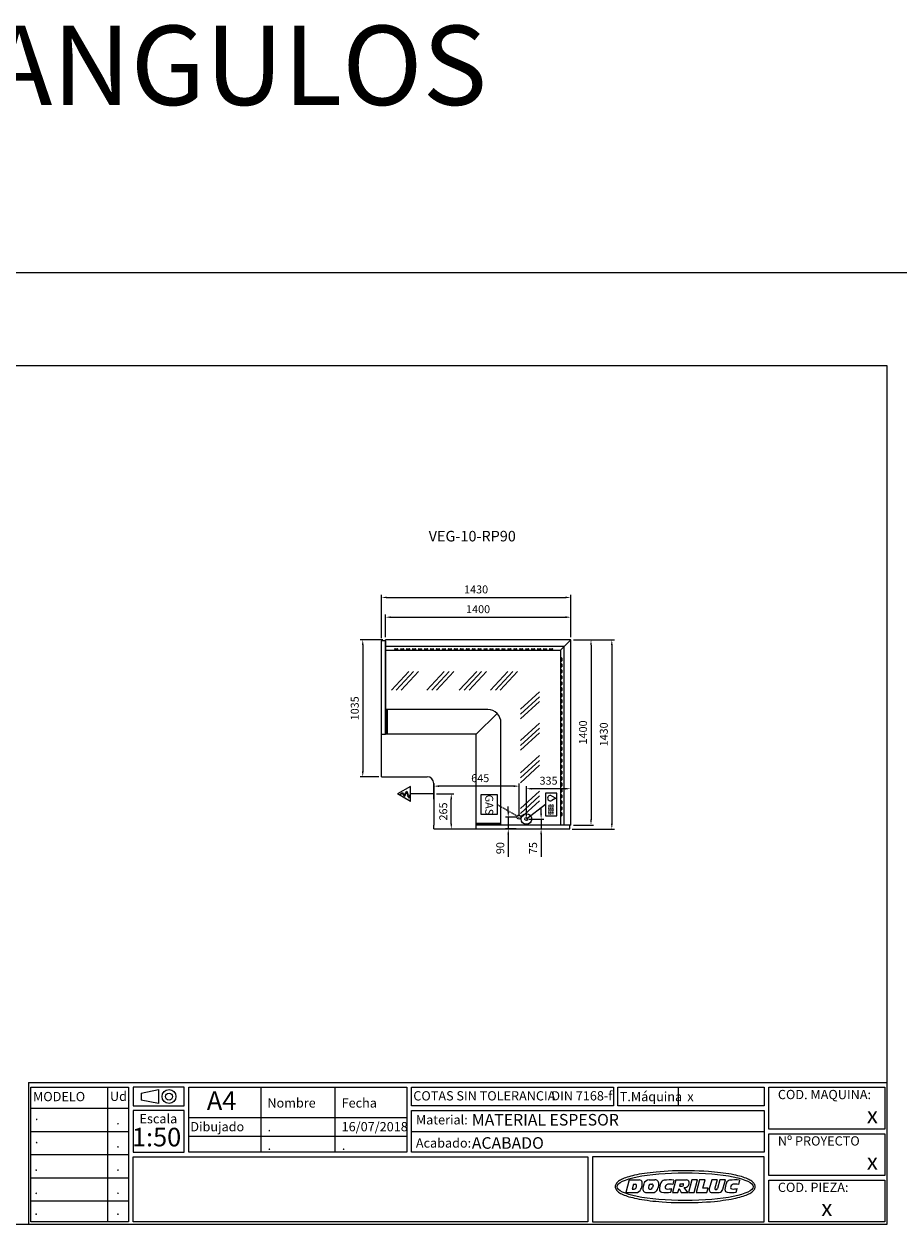
# Model space of a CAD drawing. Units: millimetres. Extents: x -18561 to 54660, y -6096 to 10643.
# Drawn here: x 37544 to 44154, y 1358 to 10517 of the extents above; entities that cross this region are included whole.
import ezdxf
from ezdxf.enums import TextEntityAlignment as Align

# ---------------------------------------------------------------- set-up
doc = ezdxf.new("R2010")
doc.units = ezdxf.units.MM
doc.linetypes.add('CENTERX2', pattern=[20.32, 12.7, -2.54, 2.54, -2.54])
doc.linetypes.add('HIDDEN', pattern=[1.905, 1.27, -0.635])
for name, color, linetype in [('ACOSTADOS', 7, 'Continuous'), ('ACOTA', 2, 'Continuous'), ('ACOTA DESAGÜES', 2, 'Continuous'), ('ADESAGÜES', 10, 'Continuous'), ('Cristal', 131, 'Continuous'), ('LIMITS', 1, 'Continuous')]:
    doc.layers.add(name, color=color, linetype=linetype)
for name, color, linetype, lineweight in [('CAJETIN', 9, 'Continuous', 0), ('DATOS', 254, 'Continuous', 0), ('FORMATO', 180, 'Continuous', 0)]:
    doc.layers.add(name, color=color, linetype=linetype, lineweight=lineweight)
doc.styles.add('E1', font='isocp.shx')
doc.styles.add('SLDTEXTSTYLE3', font='TXT', dxfattribs={"width": 0.666667})
doc.dimstyles.new('SLDDIMSTYLE0', dxfattribs={"dimtxt": 2, "dimasz": 2, "dimexe": 0, "dimexo": 0.0625, "dimgap": 0.5, "dimtad": 1, "dimtih": 1, "dimtoh": 1, "dimlfac": 10, "dimzin": 12, "dimdsep": 46, "dimtxsty": 'SLDTEXTSTYLE3', "dimsah": 1, "dimcen": 0.09, "dimadec": 0, "dimazin": 0, "dimtfac": 1, "dimtofl": 0, "dimtmove": 0, "dimatfit": 3, "dimfxl": 0, "dimtolj": 1, "dimtzin": 12, "dimarcsym": 0})

# ---------------------------------------------------------------- blocks, each defined once
blk = doc.blocks.new('LOGO 3')
at = {"color": 176, "linetype": 'Continuous'}
for p, q in [((695.41, 221.8), (694.61, 218.8)), ((695.41, 221.8), (697.81, 221.8)), ((696.45, 220.82), (696.13, 219.65)), ((696.45, 220.82), (696.92, 220.82)), ((698.88, 220.83), (698.64, 219.93)), ((700.08, 220.49), (699.96, 220.02)), ((700.14, 221.8), (701.49, 221.8)), ((700.52, 220.82), (700.77, 220.82)), ((701.06, 220.44), (700.93, 219.98)), ((702.4, 220.62), (702.18, 219.81)), ((705.98, 221.73), (705.71, 220.71)), ((706.41, 221.8), (708.91, 221.8)), ((707.47, 220.9), (707.31, 220.3)), ((707.31, 220.3), (707.91, 220.3)), ((707.47, 220.9), (708.08, 220.9)), ((709.21, 218.8), (708.38, 220.02)), ((710.22, 221.8), (709.41, 218.8)), ((711.51, 221.8), (710.22, 221.8)), ((710.71, 218.8), (711.51, 221.8)), ((712.03, 221.8), (711.23, 218.8)), ((713.32, 221.8), (712.03, 221.8)), ((712.8, 219.85), (713.32, 221.8)), ((714.88, 221.8), (714.31, 219.67)), ((716.17, 221.8), (714.88, 221.8)), ((716.17, 221.8), (715.64, 219.82)), ((716.79, 221.8), (716.25, 219.79)), ((718.09, 221.8), (716.79, 221.8)), ((717.49, 219.58), (718.09, 221.8)), ((721.43, 221.73), (721.16, 220.71)), ((694.61, 218.8), (696.96, 218.8)), ((696.13, 219.65), (696.57, 219.65)), ((699.51, 218.8), (701.01, 218.8)), ((700.25, 219.65), (700.5, 219.65)), ((705.22, 218.89), (705.46, 219.79)), ((705.61, 218.8), (706.91, 218.8)), ((706.91, 218.8), (707.18, 219.8)), ((707.18, 219.8), (707.71, 218.8)), ((707.71, 218.8), (709.21, 218.8)), ((709.41, 218.8), (710.71, 218.8)), ((711.23, 218.8), (713.76, 218.8)), ((714.04, 219.85), (712.8, 219.85)), ((713.76, 218.8), (714.04, 219.85)), ((720.67, 218.89), (720.91, 219.79))]:
    blk.add_line(p, q, dxfattribs=at)
at = {"color": 176, "linetype": 'CENTERX2'}
blk.add_line((706.41, 221.8), (705.61, 218.8), dxfattribs=at)
at = {"color": 176, "linetype": 'Continuous', "flags": 128}
blk.add_lwpolyline([(725.13, 220.2), (725.11, 220.38), (725.07, 220.56), (725, 220.74), (724.91, 220.9), (724.8, 221.04), (724.68, 221.18), (724.51, 221.34), (724.32, 221.49), (724.11, 221.63), (723.88, 221.77), (723.63, 221.9), (723.32, 222.04), (722.99, 222.17), (722.64, 222.31), (722.28, 222.43), (721.87, 222.56), (721.45, 222.67), (721.01, 222.79), (720.54, 222.89), (720.05, 223), (719.47, 223.11), (718.87, 223.22), (718.24, 223.32), (717.59, 223.41), (716.91, 223.5), (716.23, 223.58), (715.53, 223.65), (714.82, 223.71), (714.09, 223.77), (713.03, 223.84), (711.95, 223.86), (710.85, 223.9), (709.74, 223.93), (708.63, 223.94), (707.62, 223.93), (706.61, 223.91), (705.61, 223.91), (704.62, 223.86), (703.65, 223.8), (702.69, 223.73), (701.76, 223.65), (701.05, 223.58), (700.35, 223.5), (699.68, 223.41), (699.02, 223.32), (698.39, 223.22), (697.78, 223.11), (697.2, 223), (696.71, 222.89), (696.23, 222.78), (695.78, 222.67), (695.35, 222.55), (694.95, 222.42), (694.58, 222.3), (694.23, 222.17), (693.91, 222.04), (693.61, 221.9), (693.36, 221.77), (693.13, 221.63), (692.92, 221.49), (692.73, 221.34), (692.56, 221.18), (692.43, 221.04), (692.33, 220.9), (692.24, 220.74), (692.17, 220.56), (692.13, 220.38), (692.11, 220.2), (692.13, 220.01), (692.17, 219.83), (692.24, 219.66), (692.33, 219.5), (692.43, 219.35), (692.56, 219.21), (692.73, 219.05), (692.92, 218.91), (693.13, 218.76), (693.36, 218.63), (693.61, 218.5), (693.91, 218.36), (694.24, 218.22), (694.6, 218.09), (694.98, 217.96), (695.38, 217.84), (695.8, 217.72), (696.25, 217.61), (696.71, 217.5), (697.2, 217.4), (697.78, 217.28), (698.39, 217.18), (699.02, 217.08), (699.67, 216.98), (700.34, 216.9), (701.03, 216.82), (701.72, 216.75), (702.44, 216.68), (703.17, 216.62), (704.23, 216.56), (705.31, 216.5), (706.41, 216.46), (707.52, 216.44), (708.63, 216.43), (709.64, 216.44), (710.65, 216.46), (711.65, 216.49), (712.64, 216.53), (713.61, 216.59), (714.56, 216.66), (715.5, 216.74), (716.21, 216.82), (716.9, 216.9), (717.58, 216.98), (718.23, 217.08), (718.87, 217.18), (719.47, 217.28), (720.05, 217.4), (720.55, 217.5), (721.02, 217.61), (721.47, 217.73), (721.9, 217.85), (722.29, 217.97), (722.66, 218.1), (723.01, 218.23), (723.33, 218.36), (723.63, 218.5), (723.88, 218.63), (724.11, 218.76), (724.32, 218.91), (724.51, 219.05), (724.68, 219.21), (724.8, 219.35), (724.91, 219.5), (725, 219.66), (725.07, 219.83), (725.11, 220.01), (725.13, 220.2)], dxfattribs=at)
at = {"color": 176, "linetype": 'Continuous'}
for centre, radius, start, end in [((696.92, 220.57), 0.25, 2.1147, 90), ((695.97, 220.54), 1.2, 325.0866, 2.1147), ((697.81, 221.12), 0.675, 13.3344, 90), ((694.25, 221.31), 4.3, 336.8931, 351.1524), ((696.87, 220.9), 1.65, 351.1524, 13.3344), ((699.51, 219.7), 0.9, 165, 270), ((700.14, 220.5), 1.3, 90, 165), ((700.25, 219.95), 0.3, 165, 270), ((700.52, 220.37), 0.45, 90, 165), ((700.5, 220.1), 0.45, 270, 345), ((700.77, 220.52), 0.3, 345, 90), ((701.49, 220.86), 0.939, 345, 90), ((706.54, 219.48), 4, 155.8709, 179.7749), ((703.81, 220.71), 1, 99.0364, 155.8709), ((704.91, 213.8), 8, 82.2834, 99.0364), ((704.62, 220.02), 0.75, 98.2621, 183.6933), ((704.19, 219.99), 0.325, 183.6933, 264.5185), ((704.98, 217.54), 3.25, 76.966, 98.2621), ((707.91, 220.65), 0.35, 270, 349.4708), ((708.08, 220.72), 0.175, 11.9043, 90), ((707.81, 220.67), 0.45, 349.4708, 11.9043), ((708.51, 221.32), 1.3, 264.4412, 289.0389), ((708.91, 221.17), 0.625, 8.6243, 90), ((708.66, 220.87), 0.825, 289.0389, 330.1699), ((708.3, 221.08), 1.25, 330.1699, 8.6243), ((722, 219.48), 4, 155.8709, 179.7749), ((719.26, 220.71), 1, 99.0364, 155.8709), ((720.36, 213.8), 8, 82.2834, 99.0364), ((720.07, 220.02), 0.75, 98.2621, 183.6933), ((719.64, 219.99), 0.325, 183.6933, 264.5185), ((720.43, 217.54), 3.25, 76.966, 98.2621), ((696.57, 220.12), 0.475, 270, 325.0866), ((696.96, 220.15), 1.35, 270, 336.8931), ((701.01, 219.8), 1, 270, 301.2458), ((700.77, 220.19), 1.46, 301.2458, 345), ((703.17, 219.5), 0.625, 179.7749, 260.8351), ((704.11, 225.3), 6.5, 260.8351, 279.8899), ((704.5, 223.15), 3.5, 264.5185, 286.0159), ((715.08, 219.47), 0.8, 165, 213.3512), ((714.75, 219.25), 0.4, 213.3512, 264.268), ((715.71, 228.8), 10, 264.268, 275.2288), ((716.03, 219.71), 0.4, 165, 184.6818), ((715.83, 219.7), 0.2, 184.6818, 258.3493), ((715.87, 219.89), 0.4, 258.3493, 345), ((716.53, 219.83), 1, 275.2288, 345), ((718.62, 219.5), 0.625, 179.7749, 260.8351), ((719.56, 225.3), 6.5, 260.8351, 279.8899), ((719.95, 223.15), 3.5, 264.5185, 286.0159)]:
    blk.add_arc(centre, radius, start, end, dxfattribs=at)
blk.add_ellipse((708.63, 220.2), major_axis=(16.02, 0), ratio=0.20399, dxfattribs=at)
blk = doc.blocks.new('*D652')
at = {"layer": 'ACOTA', "color": 0, "lineweight": -2}
for p, q in [((40274.4, 5883.1), (40274.4, 6054.4)), ((41674.4, 5883.1), (41674.4, 6054.4)), ((40314.4, 6034.4), (41634.4, 6034.4))]:
    blk.add_line(p, q, dxfattribs=at)
at = {"layer": 'ACOTA', "color": 0}
for points in [[(40314.4, 6041.1), (40314.4, 6027.7), (40274.4, 6034.4)], [(41634.4, 6041.1), (41634.4, 6027.7), (41674.4, 6034.4)]]:
    blk.add_solid(points, dxfattribs=at)
at = {"layer": 'Defpoints', "color": 0}
for p in [(41674.4, 6034.4), (40274.4, 5863.1), (41674.4, 5863.1)]:
    blk.add_point(p, dxfattribs=at)
at = {"layer": 'ACOTA', "color": 7, "insert": (40974.4, 6094.9), "char_height": 60, "attachment_point": 5, "style": 'E1'}
blk.add_mtext('\\A1;1400', dxfattribs=at)
blk = doc.blocks.new('*D653')
at = {"layer": 'ACOTA', "color": 0, "lineweight": -2}
for p, q in [((41694.4, 5863.1), (42005.2, 5863.1)), ((41985.2, 5823.1), (41985.2, 4473.1)), ((41686.6, 4433.1), (42005.2, 4433.1))]:
    blk.add_line(p, q, dxfattribs=at)
at = {"layer": 'ACOTA', "color": 0}
for points in [[(41978.6, 5823.1), (41991.9, 5823.1), (41985.2, 5863.1)], [(41978.6, 4473.1), (41991.9, 4473.1), (41985.2, 4433.1)]]:
    blk.add_solid(points, dxfattribs=at)
at = {"layer": 'Defpoints', "color": 0}
for p in [(41674.4, 5863.1), (41666.6, 4433.1), (41985.2, 4433.1)]:
    blk.add_point(p, dxfattribs=at)
at = {"layer": 'ACOTA', "color": 7, "insert": (41924.7, 5148.1), "char_height": 60, "attachment_point": 5, "rotation": 90, "style": 'E1'}
blk.add_mtext('\\A1;1430', dxfattribs=at)
blk = doc.blocks.new('*D654')
at = {"layer": 'ACOTA', "color": 0, "lineweight": -2}
for p, q in [((40254.4, 5863.1), (40082.6, 5863.1)), ((40102.6, 5823.1), (40102.6, 4868.1)), ((40224.4, 4828.1), (40082.6, 4828.1))]:
    blk.add_line(p, q, dxfattribs=at)
at = {"layer": 'ACOTA', "color": 0}
for points in [[(40096, 5823.1), (40109.3, 5823.1), (40102.6, 5863.1)], [(40096, 4868.1), (40109.3, 4868.1), (40102.6, 4828.1)]]:
    blk.add_solid(points, dxfattribs=at)
at = {"layer": 'Defpoints', "color": 0}
for p in [(40274.4, 5863.1), (40102.6, 4828.1), (40244.4, 4828.1)]:
    blk.add_point(p, dxfattribs=at)
at = {"layer": 'ACOTA', "color": 7, "insert": (40042.2, 5345.6), "char_height": 60, "attachment_point": 5, "rotation": 90, "style": 'E1'}
blk.add_mtext('\\A1;1035', dxfattribs=at)
blk = doc.blocks.new('*D657')
at = {"layer": 'ACOTA', "color": 0, "lineweight": -2}
for p, q in [((41694.4, 5863.1), (41847.9, 5863.1)), ((41827.9, 5823.1), (41827.9, 4503.1)), ((41694.4, 4463.1), (41847.9, 4463.1))]:
    blk.add_line(p, q, dxfattribs=at)
at = {"layer": 'ACOTA', "color": 0}
for points in [[(41821.2, 5823.1), (41834.5, 5823.1), (41827.9, 5863.1)], [(41821.2, 4503.1), (41834.5, 4503.1), (41827.9, 4463.1)]]:
    blk.add_solid(points, dxfattribs=at)
at = {"layer": 'Defpoints', "color": 0}
for p in [(41674.4, 5863.1), (41674.4, 4463.1), (41827.9, 4463.1)]:
    blk.add_point(p, dxfattribs=at)
at = {"layer": 'ACOTA', "color": 7, "insert": (41767.4, 5163.1), "char_height": 60, "attachment_point": 5, "rotation": 90, "style": 'E1'}
blk.add_mtext('\\A1;1400', dxfattribs=at)
blk = doc.blocks.new('*D658')
at = {"layer": 'ACOTA', "color": 0, "lineweight": -2}
for p, q in [((40244.4, 5875.3), (40244.4, 6203.8)), ((40284.4, 6183.8), (41634.4, 6183.8)), ((41674.4, 5883.1), (41674.4, 6203.8))]:
    blk.add_line(p, q, dxfattribs=at)
at = {"layer": 'ACOTA', "color": 0}
for points in [[(40284.4, 6190.4), (40284.4, 6177.1), (40244.4, 6183.8)], [(41634.4, 6190.4), (41634.4, 6177.1), (41674.4, 6183.8)]]:
    blk.add_solid(points, dxfattribs=at)
at = {"layer": 'Defpoints', "color": 0}
for p in [(41674.4, 6183.8), (41674.4, 5863.1), (40244.4, 5855.3)]:
    blk.add_point(p, dxfattribs=at)
at = {"layer": 'ACOTA', "color": 7, "insert": (40959.4, 6244.3), "char_height": 60, "attachment_point": 5, "style": 'E1'}
blk.add_mtext('\\A1;1430', dxfattribs=at)
blk = doc.blocks.new('*D640')
at = {"layer": 'ACOTA DESAGÜES', "color": 0, "lineweight": -2}
for p, q in [((281224, -67206.7), (281356.1, -67206.7)), ((281336.1, -67431.5), (281336.1, -67246.7)), ((281224, -67471.5), (281356.1, -67471.5))]:
    blk.add_line(p, q, dxfattribs=at)
at = {"layer": 'ACOTA DESAGÜES', "color": 0}
for points in [[(281329.5, -67246.7), (281342.8, -67246.7), (281336.1, -67206.7)], [(281329.5, -67431.5), (281342.8, -67431.5), (281336.1, -67471.5)]]:
    blk.add_solid(points, dxfattribs=at)
at = {"layer": 'Defpoints', "color": 0}
for p in [(281204, -67206.7), (281336.1, -67206.7), (281204, -67471.5)]:
    blk.add_point(p, dxfattribs=at)
at = {"layer": 'ACOTA DESAGÜES', "color": 7, "insert": (281275.6, -67339.1), "char_height": 60, "attachment_point": 5, "rotation": 90, "style": 'E1'}
blk.add_mtext('\\A1;265', dxfattribs=at)
blk = doc.blocks.new('*D641')
at = {"layer": 'ACOTA DESAGÜES', "color": 0, "lineweight": -2}
for p, q in [((281767.1, -67342), (281767.1, -67302)), ((281828.5, -67382), (281747.1, -67382)), ((281767.1, -67382), (281767.1, -67471.5)), ((281827.7, -67471.5), (281747.1, -67471.5)), ((281767.1, -67511.5), (281767.1, -67681))]:
    blk.add_line(p, q, dxfattribs=at)
at = {"layer": 'ACOTA DESAGÜES', "color": 0}
for points in [[(281760.5, -67342), (281773.8, -67342), (281767.1, -67382)], [(281760.5, -67511.5), (281773.8, -67511.5), (281767.1, -67471.5)]]:
    blk.add_solid(points, dxfattribs=at)
at = {"layer": 'Defpoints', "color": 0}
for p in [(281767.1, -67382), (281848.5, -67382), (281847.7, -67471.5)]:
    blk.add_point(p, dxfattribs=at)
at = {"layer": 'ACOTA DESAGÜES', "color": 7, "insert": (281706.6, -67616.3), "char_height": 60, "attachment_point": 5, "rotation": 90, "style": 'E1'}
blk.add_mtext('\\A1;90', dxfattribs=at)
blk = doc.blocks.new('*D642')
at = {"layer": 'ACOTA DESAGÜES', "color": 0, "lineweight": -2}
for p, q in [((281204, -67245.7), (281204, -67127.5)), ((281848.5, -67362), (281848.5, -67127.5)), ((281808.5, -67147.5), (281244, -67147.5))]:
    blk.add_line(p, q, dxfattribs=at)
at = {"layer": 'ACOTA DESAGÜES', "color": 0}
for points in [[(281244, -67140.9), (281244, -67154.2), (281204, -67147.5)], [(281808.5, -67140.9), (281808.5, -67154.2), (281848.5, -67147.5)]]:
    blk.add_solid(points, dxfattribs=at)
at = {"layer": 'Defpoints', "color": 0}
for p in [(281204, -67147.5), (281204, -67265.7), (281848.5, -67382)]:
    blk.add_point(p, dxfattribs=at)
at = {"layer": 'ACOTA DESAGÜES', "color": 7, "insert": (281555, -67087.1), "char_height": 60, "attachment_point": 5, "style": 'E1'}
blk.add_mtext('\\A1;645', dxfattribs=at)
blk = doc.blocks.new('*D643')
at = {"layer": 'ACOTA DESAGÜES', "color": 0, "lineweight": -2}
for p, q in [((281904, -67376.3), (281904, -67147.1)), ((282199, -67167.1), (281944, -67167.1)), ((282239, -67421.5), (282239, -67147.1))]:
    blk.add_line(p, q, dxfattribs=at)
at = {"layer": 'ACOTA DESAGÜES', "color": 0}
for points in [[(281944, -67160.4), (281944, -67173.8), (281904, -67167.1)], [(282199, -67160.4), (282199, -67173.8), (282239, -67167.1)]]:
    blk.add_solid(points, dxfattribs=at)
at = {"layer": 'Defpoints', "color": 0}
for p in [(281904, -67167.1), (281904, -67396.3), (282239, -67441.5)]:
    blk.add_point(p, dxfattribs=at)
at = {"layer": 'ACOTA DESAGÜES', "color": 7, "insert": (282071.5, -67106.6), "char_height": 60, "attachment_point": 5, "style": 'E1'}
blk.add_mtext('\\A1;335', dxfattribs=at)
blk = doc.blocks.new('*D644')
at = {"layer": 'ACOTA DESAGÜES', "color": 0, "lineweight": -2}
for p, q in [((282015.5, -67356.3), (282015.5, -67316.3)), ((281924, -67396.3), (282035.5, -67396.3)), ((282015.5, -67396.3), (282015.5, -67471.5)), ((281920.4, -67471.5), (282035.5, -67471.5)), ((282015.5, -67511.5), (282015.5, -67681))]:
    blk.add_line(p, q, dxfattribs=at)
at = {"layer": 'ACOTA DESAGÜES', "color": 0}
for points in [[(282008.8, -67356.3), (282022.1, -67356.3), (282015.5, -67396.3)], [(282008.8, -67511.5), (282022.1, -67511.5), (282015.5, -67471.5)]]:
    blk.add_solid(points, dxfattribs=at)
at = {"layer": 'Defpoints', "color": 0}
for p in [(281904, -67396.3), (281900.4, -67471.5), (282015.5, -67471.5)]:
    blk.add_point(p, dxfattribs=at)
at = {"layer": 'ACOTA DESAGÜES', "color": 7, "insert": (281955, -67616.3), "char_height": 60, "attachment_point": 5, "rotation": 90, "style": 'E1'}
blk.add_mtext('\\A1;75', dxfattribs=at)
blk = doc.blocks.new('COSTADODERECHO-VEG-10-RN90-P')
at = {"layer": 'ACOSTADOS', "linetype": 'Continuous'}
for p, q in [((274342.1, -66189.6), (274342.1, -67216.8)), ((274344.1, -67218.8), (274370.1, -67218.8))]:
    blk.add_line(p, q, dxfattribs=at)
at = {"layer": 'ACOSTADOS'}
for p, q in [((274342.1, -66189.6), (274372.1, -66189.6)), ((274342.1, -66510.8), (274372.1, -66510.8)), ((274372.1, -67216.8), (274372.1, -66510.8))]:
    blk.add_line(p, q, dxfattribs=at)
at = {"layer": 'ACOSTADOS', "linetype": 'Continuous'}
for centre, start, end in [((274344.1, -67216.8), 180, 270), ((274370.1, -67216.8), 270, 0)]:
    blk.add_arc(centre, 2, start, end, dxfattribs=at)
blk = doc.blocks.new('VEG-10-RP90-P')
at = {"linetype": 'Continuous'}
for p, q in [((280839, -66755.3), (280839, -66041.5)), ((282239, -66041.5), (280839, -66041.5)), ((282189, -66091.5), (280839, -66091.5)), ((280839, -66118.8), (282161.7, -66118.8)), ((280911, -66109.3), (280930, -66109.3)), ((280930, -66115.3), (280911, -66115.3)), ((280956, -66109.3), (280975, -66109.3)), ((280975, -66115.3), (280956, -66115.3)), ((281001, -66109.3), (281020, -66109.3)), ((281020, -66115.3), (281001, -66115.3)), ((281023, -66112.2), (281023, -66112.5)), ((281046, -66109.3), (281065, -66109.3)), ((281065, -66115.3), (281046, -66115.3)), ((281068, -66112.5), (281068, -66112.2)), ((281091, -66109.3), (281110, -66109.3)), ((281110, -66115.3), (281091, -66115.3)), ((281136, -66109.3), (281155, -66109.3)), ((281155, -66115.3), (281136, -66115.3)), ((281181, -66109.3), (281200, -66109.3)), ((281200, -66115.3), (281181, -66115.3)), ((281226, -66109.3), (281245, -66109.3)), ((281245, -66115.3), (281226, -66115.3)), ((281271, -66109.3), (281290, -66109.3)), ((281290, -66115.3), (281271, -66115.3)), ((281316, -66109.3), (281335, -66109.3)), ((281335, -66115.3), (281316, -66115.3)), ((281338, -66112.2), (281338, -66112.5)), ((281361, -66109.3), (281380, -66109.3)), ((281380, -66115.3), (281361, -66115.3)), ((281383, -66112.5), (281383, -66112.2)), ((281406, -66109.3), (281425, -66109.3)), ((281425, -66115.3), (281406, -66115.3)), ((281451, -66109.3), (281470, -66109.3)), ((281470, -66115.3), (281451, -66115.3)), ((281473, -66112.2), (281473, -66112.5)), ((281496, -66109.3), (281515, -66109.3)), ((281515, -66115.3), (281496, -66115.3)), ((281518, -66112.5), (281518, -66112.2)), ((281541, -66109.3), (281560, -66109.3)), ((281560, -66115.3), (281541, -66115.3)), ((281586, -66109.3), (281605, -66109.3)), ((281605, -66115.3), (281586, -66115.3)), ((281631, -66109.3), (281650, -66109.3)), ((281650, -66115.3), (281631, -66115.3)), ((281676, -66109.3), (281695, -66109.3)), ((281695, -66115.3), (281676, -66115.3)), ((281721, -66109.3), (281740, -66109.3)), ((281740, -66115.3), (281721, -66115.3)), ((281766, -66109.3), (281785, -66109.3)), ((281785, -66115.3), (281766, -66115.3)), ((281788, -66112.2), (281788, -66112.5)), ((281811, -66109.3), (281830, -66109.3)), ((281830, -66115.3), (281811, -66115.3)), ((281833, -66112.5), (281833, -66112.2)), ((281856, -66109.3), (281875, -66109.3)), ((281875, -66115.3), (281856, -66115.3)), ((281901, -66109.3), (281920, -66109.3)), ((281920, -66115.3), (281901, -66115.3)), ((281923, -66112.2), (281923, -66112.5)), ((281946, -66109.3), (281965, -66109.3)), ((281965, -66115.3), (281946, -66115.3)), ((281968, -66112.5), (281968, -66112.2)), ((281991, -66109.3), (282010, -66109.3)), ((282010, -66115.3), (281991, -66115.3)), ((282036, -66109.3), (282055, -66109.3)), ((282055, -66115.3), (282036, -66115.3)), ((282081, -66109.3), (282100, -66109.3)), ((282100, -66115.3), (282081, -66115.3)), ((282239, -66041.5), (282161.7, -66118.8)), ((282161.7, -66118.8), (282161.7, -67441.5)), ((282189, -67441.5), (282189, -66091.5)), ((282239, -67441.5), (282239, -66041.5)), ((282165.2, -66199.5), (282165.2, -66180.5)), ((282171.2, -66180.5), (282171.2, -66199.5)), ((282165.2, -66244.5), (282165.2, -66225.5)), ((282165.2, -66289.5), (282165.2, -66270.5)), ((282168.4, -66292.5), (282168.1, -66292.5)), ((282171.2, -66225.5), (282171.2, -66244.5)), ((282171.2, -66270.5), (282171.2, -66289.5)), ((282165.2, -66334.5), (282165.2, -66315.5)), ((282165.2, -66379.5), (282165.2, -66360.5)), ((282165.2, -66424.5), (282165.2, -66405.5)), ((282168.1, -66337.5), (282168.4, -66337.5)), ((282171.2, -66315.5), (282171.2, -66334.5)), ((282171.2, -66360.5), (282171.2, -66379.5)), ((282171.2, -66405.5), (282171.2, -66424.5)), ((282165.2, -66469.5), (282165.2, -66450.5)), ((282165.2, -66514.5), (282165.2, -66495.5)), ((282168.4, -66472.5), (282168.1, -66472.5)), ((282171.2, -66450.5), (282171.2, -66469.5)), ((282171.2, -66495.5), (282171.2, -66514.5)), ((281611.7, -66568.8), (280839, -66568.8)), ((280841.2, -66568.8), (280841.2, -66749.8)), ((280851.2, -66568.8), (280851.2, -66749.8)), ((282165.2, -66559.5), (282165.2, -66540.5)), ((282165.2, -66604.5), (282165.2, -66585.5)), ((282168.1, -66517.5), (282168.4, -66517.5)), ((282171.2, -66540.5), (282171.2, -66559.5)), ((282171.2, -66585.5), (282171.2, -66604.5)), ((281525.3, -66755.3), (281682.5, -66598.1)), ((281711.7, -67441.5), (281711.7, -66668.8)), ((282165.2, -66649.5), (282165.2, -66630.5)), ((282165.2, -66694.5), (282165.2, -66675.5)), ((282171.2, -66630.5), (282171.2, -66649.5)), ((282171.2, -66675.5), (282171.2, -66694.5)), ((281525.3, -66755.3), (280839, -66755.3)), ((280841.2, -66749.8), (280851.2, -66749.8)), ((281525.3, -67441.5), (281525.3, -66755.3)), ((282165.2, -66739.5), (282165.2, -66720.5)), ((282165.2, -66784.5), (282165.2, -66765.5)), ((282171.2, -66720.5), (282171.2, -66739.5)), ((282171.2, -66765.5), (282171.2, -66784.5)), ((282165.2, -66829.5), (282165.2, -66810.5)), ((282165.2, -66874.5), (282165.2, -66855.5)), ((282168.4, -66787.5), (282168.1, -66787.5)), ((282168.1, -66832.5), (282168.4, -66832.5)), ((282171.2, -66810.5), (282171.2, -66829.5)), ((282171.2, -66855.5), (282171.2, -66874.5)), ((282165.2, -66919.5), (282165.2, -66900.5)), ((282165.2, -66964.5), (282165.2, -66945.5)), ((282171.2, -66900.5), (282171.2, -66919.5)), ((282171.2, -66945.5), (282171.2, -66964.5)), ((282165.2, -67009.5), (282165.2, -66990.5)), ((282165.2, -67054.5), (282165.2, -67035.5)), ((282168.4, -66967.5), (282168.1, -66967.5)), ((282168.1, -67012.5), (282168.4, -67012.5)), ((282171.2, -66990.5), (282171.2, -67009.5)), ((282171.2, -67035.5), (282171.2, -67054.5)), ((280839, -67076.5), (281154, -67076.5)), ((281204, -67126.5), (281204, -67441.5)), ((282165.2, -67099.5), (282165.2, -67080.5)), ((282165.2, -67144.5), (282165.2, -67125.5)), ((282171.2, -67080.5), (282171.2, -67099.5)), ((282171.2, -67125.5), (282171.2, -67144.5)), ((282165.2, -67189.5), (282165.2, -67170.5)), ((282165.2, -67234.5), (282165.2, -67215.5)), ((282171.2, -67170.5), (282171.2, -67189.5)), ((282171.2, -67215.5), (282171.2, -67234.5)), ((282165.2, -67279.5), (282165.2, -67260.5)), ((282165.2, -67324.5), (282165.2, -67305.5)), ((282168.4, -67282.5), (282168.1, -67282.5)), ((282171.2, -67260.5), (282171.2, -67279.5)), ((282171.2, -67305.5), (282171.2, -67324.5)), ((282165.2, -67369.5), (282165.2, -67350.5)), ((282168.1, -67327.5), (282168.4, -67327.5)), ((282171.2, -67350.5), (282171.2, -67369.5)), ((282239, -67441.5), (281525.3, -67441.5)), ((281711.7, -67429.2), (281530.7, -67429.2)), ((281530.7, -67429.2), (281530.7, -67439.2)), ((281711.7, -67439.2), (281530.7, -67439.2))]:
    blk.add_line(p, q, dxfattribs=at)
for centre, start, end in [((280911, -66112.3), 90, 270), ((280930, -66112.3), 270, 90), ((280956, -66112.3), 90, 270), ((280975, -66112.3), 270, 90), ((281001, -66112.3), 90, 270), ((281020, -66112.3), 270, 90), ((281046, -66112.3), 90, 270), ((281065, -66112.3), 270, 90), ((281091, -66112.3), 90, 270), ((281110, -66112.3), 270, 90), ((281136, -66112.3), 90, 270), ((281155, -66112.3), 270, 90), ((281181, -66112.3), 90, 270), ((281200, -66112.3), 270, 90), ((281226, -66112.3), 90, 270), ((281245, -66112.3), 270, 90), ((281271, -66112.3), 90, 270), ((281290, -66112.3), 270, 90), ((281316, -66112.3), 90, 270), ((281335, -66112.3), 270, 90), ((281361, -66112.3), 90, 270), ((281380, -66112.3), 270, 90), ((281406, -66112.3), 90, 270), ((281425, -66112.3), 270, 90), ((281451, -66112.3), 90, 270), ((281470, -66112.3), 270, 90), ((281496, -66112.3), 90, 270), ((281515, -66112.3), 270, 90), ((281541, -66112.3), 90, 270), ((281560, -66112.3), 270, 90), ((281586, -66112.3), 90, 270), ((281605, -66112.3), 270, 90), ((281631, -66112.3), 90, 270), ((281650, -66112.3), 270, 90), ((281676, -66112.3), 90, 270), ((281695, -66112.3), 270, 90), ((281721, -66112.3), 90, 270), ((281740, -66112.3), 270, 90), ((281766, -66112.3), 90, 270), ((281785, -66112.3), 270, 90), ((281811, -66112.3), 90, 270), ((281830, -66112.3), 270, 90), ((281856, -66112.3), 90, 270), ((281875, -66112.3), 270, 90), ((281901, -66112.3), 90, 270), ((281920, -66112.3), 270, 90), ((281946, -66112.3), 90, 270), ((281965, -66112.3), 270, 90), ((281991, -66112.3), 90, 270), ((282010, -66112.3), 270, 90), ((282036, -66112.3), 90, 270), ((282055, -66112.3), 270, 90), ((282081, -66112.3), 90, 270), ((282100, -66112.3), 270, 90), ((282168.2, -66180.5), 0, 180), ((282168.2, -66199.5), 180, 0), ((282168.2, -66225.5), 0, 180), ((282168.2, -66244.5), 180, 0), ((282168.2, -66270.5), 0, 180), ((282168.2, -66289.5), 180, 0), ((282168.2, -66315.5), 0, 180), ((282168.2, -66334.5), 180, 0), ((282168.2, -66360.5), 0, 180), ((282168.2, -66379.5), 180, 0), ((282168.2, -66405.5), 0, 180), ((282168.2, -66424.5), 180, 0), ((282168.2, -66450.5), 0, 180), ((282168.2, -66469.5), 180, 0), ((282168.2, -66495.5), 0, 180), ((282168.2, -66514.5), 180, 0), ((282168.2, -66540.5), 0, 180), ((282168.2, -66559.5), 180, 0), ((282168.2, -66585.5), 0, 180), ((282168.2, -66604.5), 180, 0), ((282168.2, -66630.5), 0, 180), ((282168.2, -66649.5), 180, 0), ((282168.2, -66675.5), 0, 180), ((282168.2, -66694.5), 180, 0), ((282168.2, -66720.5), 0, 180), ((282168.2, -66739.5), 180, 0), ((282168.2, -66765.5), 0, 180), ((282168.2, -66784.5), 180, 0), ((282168.2, -66810.5), 0, 180), ((282168.2, -66829.5), 180, 0), ((282168.2, -66855.5), 0, 180), ((282168.2, -66874.5), 180, 0), ((282168.2, -66900.5), 0, 180), ((282168.2, -66919.5), 180, 0), ((282168.2, -66945.5), 0, 180), ((282168.2, -66964.5), 180, 0), ((282168.2, -66990.5), 0, 180), ((282168.2, -67009.5), 180, 0), ((282168.2, -67035.5), 0, 180), ((282168.2, -67054.5), 180, 0), ((282168.2, -67080.5), 0, 180), ((282168.2, -67099.5), 180, 0), ((282168.2, -67125.5), 0, 180), ((282168.2, -67144.5), 180, 0), ((282168.2, -67170.5), 0, 180), ((282168.2, -67189.5), 180, 0), ((282168.2, -67215.5), 0, 180), ((282168.2, -67234.5), 180, 0), ((282168.2, -67260.5), 0, 180), ((282168.2, -67279.5), 180, 0), ((282168.2, -67305.5), 0, 180), ((282168.2, -67324.5), 180, 0), ((282168.2, -67350.5), 0, 180), ((282168.2, -67369.5), 180, 0)]:
    blk.add_arc(centre, 3, start, end, dxfattribs=at)
at = {"color": 7, "linetype": 'Continuous'}
for centre, radius in [((281611.7, -66668.8), 100), ((281154, -67126.5), 50)]:
    blk.add_arc(centre, radius, 0, 90, dxfattribs=at)
at = {"layer": 'ADESAGÜES', "linetype": 'Continuous', "lineweight": 15}
for p, q in [((281027.6, -67150.7), (280930.7, -67206.7)), ((281027.6, -67262.8), (280930.7, -67206.7)), ((280949, -67207.4), (280966.8, -67196.2)), ((280950.6, -67209.9), (280965.9, -67200.3)), ((280965.9, -67200.3), (280981.5, -67225.3)), ((280966.8, -67196.2), (280981.3, -67219.3)), ((280981.3, -67219.3), (281000.3, -67184.6)), ((280981.5, -67225.3), (280999.4, -67192.4)), ((280999.4, -67192.4), (281008.9, -67217.2)), ((281000.3, -67184.6), (281011.6, -67215.8)), ((281027.6, -67262.8), (281027.6, -67150.7)), ((281204, -67206.7), (281027.6, -67206.7))]:
    blk.add_line(p, q, dxfattribs=at)
at = {"layer": 'ADESAGÜES', "color": 1}
for p, q in [((281561.5, -67362.1), (281561.5, -67210.7)), ((281561.5, -67210.7), (281684.2, -67210.7)), ((281684.2, -67210.7), (281684.2, -67362.1)), ((282048.3, -67286.7), (281904, -67396.3)), ((281684.2, -67362.1), (281561.5, -67362.1)), ((281684.2, -67362.1), (281561.5, -67362.1))]:
    blk.add_line(p, q, dxfattribs=at)
at = {"layer": 'ADESAGÜES', "color": 1, "linetype": 'HIDDEN', "lineweight": 25, "ltscale": 8}
blk.add_line((281684.2, -67286.4), (281848.5, -67382), dxfattribs=at)
at = {"layer": 'ADESAGÜES', "linetype": 'Continuous', "lineweight": 15}
blk.add_lwpolyline([(281011.6, -67215.8), (281015.5, -67213.7), (281019.9, -67238.3), (281004.8, -67219.4), (281008.9, -67217.2)], dxfattribs=at)
at = {"layer": 'ADESAGÜES', "color": 1, "linetype": 'Continuous'}
blk.add_lwpolyline([(282133.7, -67371.8), (282133.7, -67201.6), (282048.3, -67201.6), (282048.3, -67371.8)], close=True, dxfattribs=at)
blk.add_lwpolyline([(282095.1, -67220.8), (282125.5, -67238), (282095.4, -67255.8)], dxfattribs=at)
at = {"layer": 'ADESAGÜES'}
for centre, radius in [((281847.5, -67382), 15), ((281904, -67396), 40), ((281904, -67396.3), 12)]:
    blk.add_circle(centre, radius, dxfattribs=at)
at = {"layer": 'ADESAGÜES', "color": 1, "linetype": 'Continuous'}
for centre, radius, start, end in [((282085, -67238.4), 20.2, 60.08934, 300.82008), ((282079, -67311.8), 7, 138.18988, 221.81051), ((282063.3, -67297.8), 14, 318.18988, 45.24661), ((282063.3, -67325.8), 14, 318.18988, 41.81051), ((282093.4, -67311.8), 7, 138.18988, 221.81051), ((282077.7, -67297.8), 14, 318.18988, 45.24661), ((282077.7, -67325.8), 14, 318.18988, 41.81051), ((282108, -67311.4), 7, 138.18988, 221.81051), ((282092.4, -67297.4), 14, 318.18988, 45.24661), ((282092.4, -67325.4), 14, 318.18988, 41.81051), ((282079, -67339.8), 7, 138.18988, 221.81051), ((282063.3, -67353.8), 14, 330.37502, 41.81051), ((282093.4, -67339.8), 7, 138.18988, 221.81051), ((282077.7, -67353.8), 14, 330.37502, 41.81051), ((282108, -67339.4), 7, 138.18988, 221.81051), ((282092.4, -67353.4), 14, 330.37502, 41.81051)]:
    blk.add_arc(centre, radius, start, end, dxfattribs=at)
at = {"layer": 'Cristal'}
for p, q in [((281014.5, -66281.5), (280884.2, -66422.9)), ((281051, -66281.5), (280919.7, -66422.9)), ((281087.6, -66281.5), (280956.3, -66422.9)), ((281283.1, -66281.5), (281151.7, -66422.9)), ((281319.6, -66281.5), (281188.3, -66422.9)), ((281356.2, -66281.5), (281224.9, -66422.9)), ((281528.4, -66281.5), (281397.1, -66422.9)), ((281565, -66281.5), (281433.7, -66422.9)), ((281601.6, -66281.5), (281470.3, -66422.9)), ((281765, -66281.5), (281633.7, -66422.9)), ((281801.6, -66281.5), (281670.2, -66422.9)), ((281838.1, -66281.5), (281706.8, -66422.9)), ((282001.9, -66434.9), (281860.5, -66566.3)), ((282001.9, -66471.5), (281860.5, -66602.8)), ((282001.9, -66508.1), (281860.5, -66639.4)), ((282001.9, -66671.5), (281860.5, -66802.8)), ((282001.9, -66708.1), (281860.5, -66839.4)), ((282001.9, -66744.6), (281860.5, -66876)), ((282001.9, -66916.9), (281860.5, -67048.2)), ((282001.9, -66953.4), (281860.5, -67084.7)), ((282001.9, -66990), (281860.5, -67121.3)), ((282001.9, -67185.5), (281860.5, -67316.8)), ((282001.9, -67222), (281860.5, -67353.3)), ((282001.9, -67258.6), (281860.5, -67388.9))]:
    blk.add_line(p, q, dxfattribs=at)
at = {"layer": 'ACOSTADOS', "xscale": -1, "rotation": 180}
blk.add_blockref('COSTADODERECHO-VEG-10-RN90-P', (6467, -133266.1), dxfattribs=at)
at = {"layer": 'ACOSTADOS', "rotation": 89.99999999999999}
blk.add_blockref('COSTADODERECHO-VEG-10-RN90-P', (215014.5, -341813.6), dxfattribs=at)
at = {"layer": 'ADESAGÜES', "color": 1, "style": 'E1'}
blk.add_text('GAS', height=60, rotation=270, dxfattribs=at).set_placement((281623.3, -67289.5), align=Align.MIDDLE_CENTER)
at = {"layer": 'ACOTA DESAGÜES', "color": 2}
for base, p1, p2, picture, middle in [((281204.0448, -67147.5454), (281848.5468, -67382.0449), (281204.0448, -67265.7173), '*D642', (281555.0458, -67147.5454)), ((281904, -67167.1), (282239, -67441.5), (281904, -67396.3), '*D643', (282071.5, -67167.1))]:
    dim = blk.add_linear_dim(base=base, p1=p1, p2=p2, dimstyle='SLDDIMSTYLE0', override={"dimscale": 20, "dimtxt": 3, "dimexe": 1, "dimexo": 1, "dimgap": 1.524, "dimtih": 0, "dimtoh": 0, "dimdec": 0, "dimlfac": 1, "dimtxsty": 'E1', "dimclrt": 7, "dimtofl": 1}, dxfattribs=at)
    dim.commit()
    dim.dimension.update_dxf_attribs({"geometry": picture, "text_midpoint": middle, "dimtype": 128})
dim = blk.add_linear_dim(base=(281336.1, -67206.7), p1=(281204, -67471.5), p2=(281204, -67206.7), angle=90, dimstyle='SLDDIMSTYLE0', override={"dimscale": 20, "dimtxt": 3, "dimexe": 1, "dimexo": 1, "dimgap": 1.524, "dimtih": 0, "dimtoh": 0, "dimdec": 0, "dimlfac": 1, "dimtxsty": 'E1', "dimclrt": 7, "dimtofl": 1}, dxfattribs=at)
dim.commit()
dim.dimension.update_dxf_attribs({"geometry": '*D640', "text_midpoint": (281275.6, -67339.1)})
for base, p1, p2, picture, middle in [((281767.1198, -67382.0449), (281847.7133, -67471.5469), (281848.5468, -67382.0449), '*D641', (281767.1198, -67616.2932)), ((282015.5, -67471.5), (281904, -67396.3), (281900.4, -67471.5), '*D644', (282015.5, -67616.3))]:
    dim = blk.add_linear_dim(base=base, p1=p1, p2=p2, angle=270, dimstyle='SLDDIMSTYLE0', override={"dimscale": 20, "dimtxt": 3, "dimexe": 1, "dimexo": 1, "dimgap": 1.524, "dimtih": 0, "dimtoh": 0, "dimdec": 0, "dimlfac": 1, "dimtxsty": 'E1', "dimclrt": 7, "dimtofl": 1}, dxfattribs=at)
    dim.commit()
    dim.dimension.update_dxf_attribs({"geometry": picture, "text_midpoint": middle, "dimtype": 128})

msp = doc.modelspace()

# ---------------------------------------------------------------- linework, layer by layer
at = {"color": 4}
for p, q in [((38427.6, 2436.5), (38559.1, 2462.8)), ((38427.6, 2436.5), (38427.6, 2383.9)), ((38559.1, 2357.6), (38427.6, 2383.9)), ((38559.1, 2462.8), (38559.1, 2357.6))]:
    msp.add_line(p, q, dxfattribs=at)
for radius in [52.6, 26.3]:
    msp.add_circle((38638.1, 2410.2), radius, dxfattribs=at)
at = {"layer": 'CAJETIN'}
for q in [(44066.5, 2515.5), (37576.9, 1445.6)]:
    msp.add_line((37576.9, 2515.5), q, dxfattribs=at)
at = {"layer": 'CAJETIN', "color": 10}
for p, q in [((38173.3, 2480.4), (38173.3, 1463.1)), ((39330.9, 2480.4), (39330.9, 1989.3)), ((39892.1, 2480.4), (39892.1, 1989.3)), ((42485.7, 2480.4), (42485.7, 2340.1)), ((37594.5, 2322.5), (38331.1, 2322.5)), ((38787.2, 2252.4), (40435.9, 2252.4)), ((37594.5, 2147.1), (38331.1, 2147.1)), ((38787.1, 2112.1), (40435.9, 2112.1)), ((40470.9, 2147.1), (43136.9, 2147.1)), ((37594.5, 1971.7), (38331.1, 1971.7)), ((37594.5, 1796.3), (38331.1, 1796.3)), ((37594.5, 1621), (38331.1, 1621))]:
    msp.add_line(p, q, dxfattribs=at)
for points in [[(37594.5, 2480.4), (38331.1, 2480.4), (38331.1, 1463.1), (37594.5, 1463.1)], [(38366.2, 2340.1), (38752.1, 2340.1), (38752.1, 2480.4), (38366.2, 2480.4)], [(38787.2, 2480.4), (40435.9, 2480.4), (40435.9, 1989.3), (38787.2, 1989.3)], [(40470.9, 2480.4), (41996.9, 2480.4), (41996.9, 2340.1), (40470.9, 2340.1)], [(42031.9, 2480.4), (43136.9, 2480.4), (43136.9, 2340.1), (42031.9, 2340.1)], [(43172, 2480.4), (44049, 2480.4), (44049, 2164.7), (43172, 2164.7)], [(38366.2, 1989.3), (38752.1, 1989.3), (38752.1, 2305), (38366.2, 2305)], [(40470.9, 2305), (43136.9, 2305), (43136.9, 1989.3), (40470.9, 1989.3)], [(43172, 2129.6), (44049, 2129.6), (44049, 1813.9), (43172, 1813.9)], [(38366.2, 1954.2), (41803.9, 1954.2), (41803.9, 1463.1), (38366.2, 1463.1)], [(41839, 1463.1), (43136.9, 1463.1), (43136.9, 1954.2), (41839, 1954.2)], [(43172, 1778.8), (44049, 1778.8), (44049, 1463.1), (43172, 1463.1)]]:
    msp.add_lwpolyline(points, close=True, dxfattribs=at)
at = {"layer": 'FORMATO'}
msp.add_lwpolyline([(33998.9, 7935.1), (33998.9, 1445.6), (44066.5, 1445.6), (44066.5, 7935.1)], close=True, dxfattribs=at)
at = {"layer": 'LIMITS'}
msp.add_lwpolyline([(33823.5, 8636.7), (33823.5, 1270.2), (44241.9, 1270.2), (44241.9, 8636.7)], close=True, dxfattribs=at)

# ---------------------------------------------------------------- block references
msp.add_blockref('VEG-10-RP90-P', (-240564.6, 71904.7))
at = {"layer": 'FORMATO', "xscale": 32.0719246848, "yscale": 32.0719246848, "zscale": 32.0719246848}
msp.add_blockref('LOGO 3', (19812.9, -5333.2), dxfattribs=at)

# ---------------------------------------------------------------- texts
at = {"layer": 'CAJETIN', "color": 10, "style": 'E1'}
for s, height, p in [('MODELO', 70.16, (37610.2, 2410.2)), ('Ud.', 70.16, (38191.9, 2412.5)), ('Nombre', 70.16, (39381.7, 2362.3)), ('Fecha', 70.16, (39942.9, 2362.3)), ('COTAS SIN TOLERANCIA', 70.157, (40484.7, 2415.9)), ('DIN 7168-f', 70.16, (41528.3, 2415.9)), ('T.Máquina', 70.16, (42045.4, 2410.2)), ('COD. MAQUINA:', 70.157, (43240.5, 2425.7)), ('Escala', 70.16, (38415.3, 2242.9)), ('Dibujado', 70.16, (38799.4, 2182.6)), ('Material:', 70.16, (40504.2, 2234.8)), ('Nº PROYECTO', 70.157, (43240.5, 2074.9)), ('Acabado:', 70.16, (40504.2, 2059.4)), ('COD. PIEZA:', 70.157, (43240.5, 1724.1))]:
    msp.add_text(s, height=height, dxfattribs=at).set_placement(p, align=Align.MIDDLE_LEFT)
at = {"layer": 'DATOS', "color": 30, "style": 'E1'}
for s, height, p in [('ANGULOS', 600, (39150.7, 10206.7)), ('VEG-10-RP90', 80, (40930.3, 6647.1)), ('x', 122.8, (43610.5, 1568.3))]:
    msp.add_text(s, height=height, dxfattribs=at).set_placement(p, align=Align.MIDDLE_CENTER)
at = {"layer": 'DATOS', "style": 'E1'}
for s, p in [('A4', (39035.3, 2361.1)), ('1:50', (38544.1, 2085.7))]:
    msp.add_text(s, height=140.31, dxfattribs=at).set_placement(p, align=Align.MIDDLE)
for s, height, p in [('x', 70.2, (42555.9, 2410.2)), ('.', 70.2, (37624.1, 2267.5)), ('16/07/2018', 70.16, (39942.9, 2182.6)), ('.', 70.2, (39383.5, 2182.2)), ('.', 70.2, (37624.1, 2092.1)), ('.', 70.2, (39383.5, 2041.9)), ('.', 70.2, (39944.8, 2041.9)), ('.', 70.2, (37620.8, 1884)), ('.', 70.2, (37620.8, 1708.6)), ('.', 70.2, (37620.8, 1550.8))]:
    msp.add_text(s, height=height, dxfattribs=at).set_placement(p, align=Align.MIDDLE_LEFT)
at = {"layer": 'DATOS', "color": 30, "style": 'E1'}
for p in [(43996.3, 2269.9), (43996.3, 1919.1)]:
    msp.add_text('x', height=122.8, dxfattribs=at).set_placement(p, align=Align.MIDDLE_RIGHT)
at = {"layer": 'DATOS', "style": 'E1'}
for p in [(38252.2, 2234.8), (38252.2, 2059.4), (38252.2, 1884), (38252.2, 1708.6), (38252.2, 1550.8)]:
    msp.add_text('.', height=70.2, dxfattribs=at).set_placement(p, align=Align.MIDDLE_CENTER)
at = {"layer": 'DATOS', "color": 30, "style": 'E1'}
for s, height, p in [('MATERIAL ESPESOR', 87.697, (40927, 2234.8)), ('ACABADO', 87.7, (40927, 2059.4))]:
    msp.add_text(s, height=height, dxfattribs=at).set_placement(p, align=Align.MIDDLE_LEFT)

# ---------------------------------------------------------------- dimensions: what is measured, and where the dimension line sits
at = {"layer": 'ACOTA', "color": 2}
for base, p1, picture, middle in [((41674.4, 6183.8), (40244.4, 5855.3), '*D658', (40959.4, 6244.3)), ((41674.4, 6034.4), (40274.4, 5863.1), '*D652', (40974.4, 6094.9))]:
    dim = msp.add_linear_dim(base=base, p1=p1, p2=(41674.4, 5863.1), dimstyle='SLDDIMSTYLE0', override={"dimscale": 20, "dimtxt": 3, "dimexe": 1, "dimexo": 1, "dimgap": 1.524, "dimtih": 0, "dimtoh": 0, "dimdec": 0, "dimlfac": 1, "dimtxsty": 'E1', "dimclrt": 7, "dimtofl": 1}, dxfattribs=at)
    dim.commit()
    dim.dimension.update_dxf_attribs({"geometry": picture, "text_midpoint": middle})
for base, p1, p2, picture, middle in [((40102.6, 4828.1), (40274.4, 5863.1), (40244.4, 4828.1), '*D654', (40042.2, 5345.6)), ((41985.2, 4433.1), (41674.4, 5863.1), (41666.6, 4433.1), '*D653', (41924.7, 5148.1)), ((41827.9, 4463.1), (41674.4, 5863.1), (41674.4, 4463.1), '*D657', (41767.4, 5163.1))]:
    dim = msp.add_linear_dim(base=base, p1=p1, p2=p2, angle=90, dimstyle='SLDDIMSTYLE0', override={"dimscale": 20, "dimtxt": 3, "dimexe": 1, "dimexo": 1, "dimgap": 1.524, "dimtih": 0, "dimtoh": 0, "dimdec": 0, "dimlfac": 1, "dimtxsty": 'E1', "dimclrt": 7, "dimtofl": 1}, dxfattribs=at)
    dim.commit()
    dim.dimension.update_dxf_attribs({"geometry": picture, "text_midpoint": middle})

doc.saveas('drawing.dxf')
